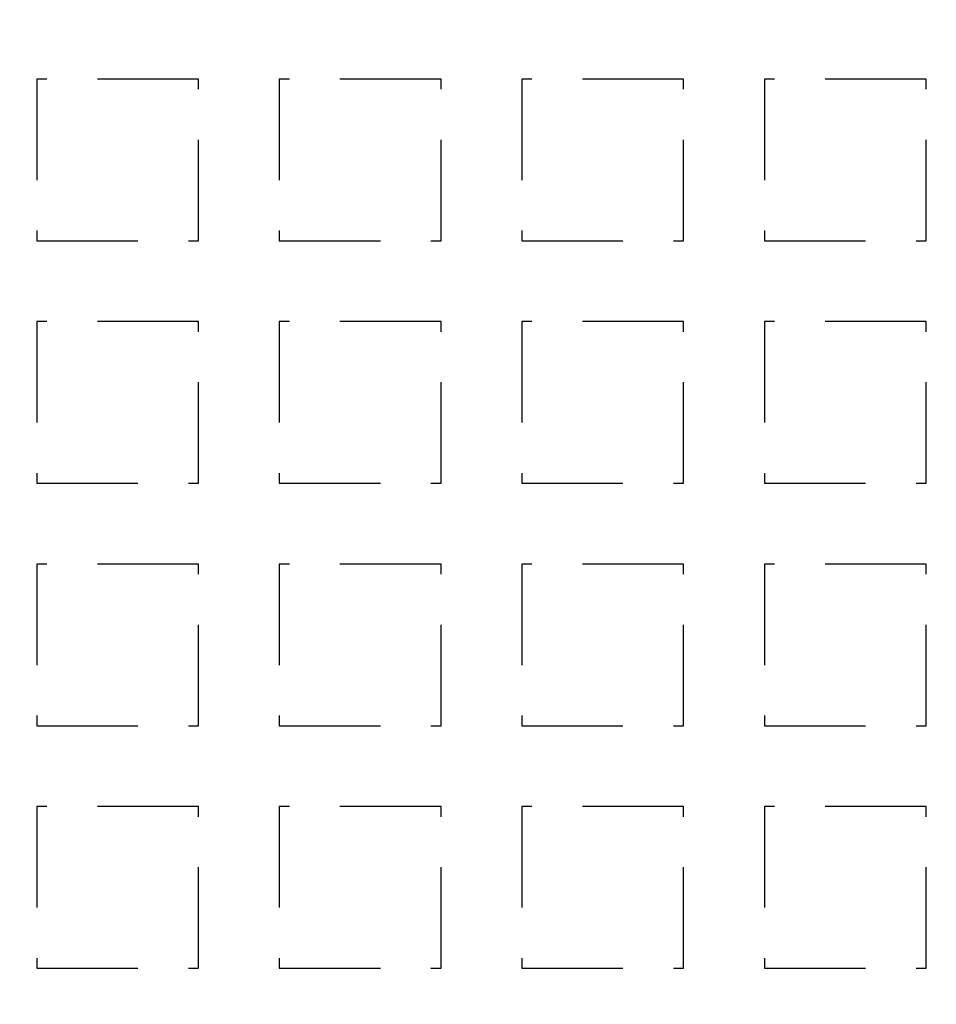
# Model space of a CAD drawing. Extents: x -808 to 1075, y -828 to 88.
# Drawn here: x -594 to -549, y -567 to -519 of the extents above; entities that cross this region are included whole.
import ezdxf

# ---------------------------------------------------------------- set-up
doc = ezdxf.new("R2010")
doc.units = 0
doc.header["$LTSCALE"] = 40
doc.linetypes.add('VERDECKT2', pattern=[0.1875, 0.125, -0.0625])
doc.layers.get('0').update_dxf_attribs({"linetype": 'CONTINUOUS'})
doc.layers.add('STEMPEL', color=3, linetype='CONTINUOUS')

# ---------------------------------------------------------------- blocks, each defined once
blk = doc.blocks.new('A$C4885230E')
at = {"color": 1, "linetype": 'VERDECKT2'}
for p, q in [((-585.457, 28), (-593.457, 28)), ((-593.457, 28), (-593.457, 20)), ((-585.457, 20), (-585.457, 28)), ((-573.457, 28), (-581.457, 28)), ((-581.457, 28), (-581.457, 20)), ((-573.457, 20), (-573.457, 28)), ((-561.457, 28), (-569.457, 28)), ((-569.457, 28), (-569.457, 20)), ((-561.457, 20), (-561.457, 28)), ((-549.457, 28), (-557.457, 28)), ((-557.457, 28), (-557.457, 20)), ((-549.457, 20), (-549.457, 28)), ((-593.457, 20), (-585.457, 20)), ((-581.457, 20), (-573.457, 20)), ((-569.457, 20), (-561.457, 20)), ((-557.457, 20), (-549.457, 20)), ((-585.457, 16), (-593.457, 16)), ((-593.457, 16), (-593.457, 8)), ((-585.457, 8), (-585.457, 16)), ((-573.457, 16), (-581.457, 16)), ((-581.457, 16), (-581.457, 8)), ((-573.457, 8), (-573.457, 16)), ((-561.457, 16), (-569.457, 16)), ((-569.457, 16), (-569.457, 8)), ((-561.457, 8), (-561.457, 16)), ((-549.457, 16), (-557.457, 16)), ((-557.457, 16), (-557.457, 8)), ((-549.457, 8), (-549.457, 16)), ((-593.457, 8), (-585.457, 8)), ((-581.457, 8), (-573.457, 8)), ((-569.457, 8), (-561.457, 8)), ((-557.457, 8), (-549.457, 8)), ((-585.457, 4), (-593.457, 4)), ((-593.457, 4), (-593.457, -4)), ((-585.457, -4), (-585.457, 4)), ((-573.457, 4), (-581.457, 4)), ((-581.457, 4), (-581.457, -4)), ((-573.457, -4), (-573.457, 4)), ((-561.457, 4), (-569.457, 4)), ((-569.457, 4), (-569.457, -4)), ((-561.457, -4), (-561.457, 4)), ((-549.457, 4), (-557.457, 4)), ((-557.457, 4), (-557.457, -4)), ((-549.457, -4), (-549.457, 4)), ((-593.457, -4), (-585.457, -4)), ((-581.457, -4), (-573.457, -4)), ((-569.457, -4), (-561.457, -4)), ((-557.457, -4), (-549.457, -4)), ((-585.457, -8), (-593.457, -8)), ((-593.457, -8), (-593.457, -16)), ((-585.457, -16), (-585.457, -8)), ((-573.457, -8), (-581.457, -8)), ((-581.457, -8), (-581.457, -16)), ((-573.457, -16), (-573.457, -8)), ((-561.457, -8), (-569.457, -8)), ((-569.457, -8), (-569.457, -16)), ((-561.457, -16), (-561.457, -8)), ((-549.457, -8), (-557.457, -8)), ((-557.457, -8), (-557.457, -16)), ((-549.457, -16), (-549.457, -8)), ((-593.457, -16), (-585.457, -16)), ((-581.457, -16), (-573.457, -16)), ((-569.457, -16), (-561.457, -16)), ((-557.457, -16), (-549.457, -16))]:
    blk.add_line(p, q, dxfattribs=at)
for radius in [75, 62]:
    blk.add_circle((-541.457, 0), radius, dxfattribs=at)
at = {"color": 3, "linetype": 'CONTINUOUS'}
for radius, start, end in [(266.5, 10.98892, 349.01108), (241, 12.16856, 347.83144)]:
    blk.add_arc((-541.457, 0), radius, start, end, dxfattribs=at)
at = {"color": 1, "linetype": 'VERDECKT2'}
blk.add_arc((-541.457, 0), 239.5, 11.88274, 348.11726, dxfattribs=at)

msp = doc.modelspace()

# ---------------------------------------------------------------- block references
at = {"layer": 'STEMPEL'}
msp.add_blockref('A$C4885230E', (0, -549.54), dxfattribs=at)

doc.saveas('drawing.dxf')
